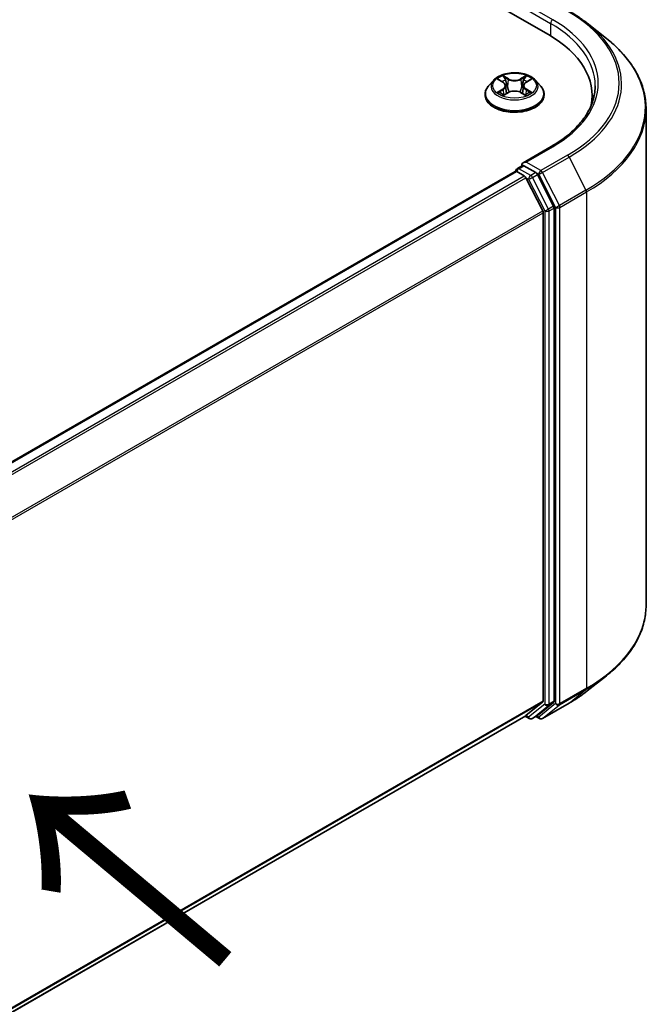
# Model space of a CAD drawing. Units: millimetres. Extents: x 36 to 9285, y 20 to 1566.
# Drawn here: x 279 to 310, y 413 to 461 of the extents above; entities that cross this region are included whole.
import ezdxf

# ---------------------------------------------------------------- set-up
doc = ezdxf.new("R2010")
doc.units = ezdxf.units.MM
doc.header["$LTSCALE"] = 2.5
doc.layers.get('Defpoints').update_dxf_attribs({"lineweight": 25})
for name, color, linetype, lineweight in [('Dimension (ISO)', 7, 'Continuous', 18), ('Symbol (ISO)', 7, 'Continuous', 18), ('Visible (ISO)', 7, 'Continuous', 35), ('Visible Narrow (ISO)', 7, 'Continuous', 25)]:
    doc.layers.add(name, color=color, linetype=linetype, lineweight=lineweight)
doc.styles.add('Note Text (TK)', font='MS PGothic.ttf')
doc.dimstyles.new('Default - Method 1b (TK)', dxfattribs={"dimscale": 2.5, "dimtxt": 2.5, "dimasz": 2.5, "dimexe": 1, "dimexo": 1.5, "dimgap": 1, "dimtad": 1, "dimrnd": 1e-08, "dimdsep": 46, "dimtxsty": 'Note Text (TK)', "dimcen": 0.09, "dimdle": 5, "dimclrd": 100, "dimclre": 100, "dimclrt": 7, "dimadec": 1, "dimazin": 1, "dimtfac": 1, "dimtmove": 0, "dimatfit": 3, "dimfxl": 1, "dimtolj": 1, "dimlwd": -1, "dimlwe": -1, "dimarcsym": 0})

# ---------------------------------------------------------------- blocks, each defined once
blk = doc.blocks.new('*D21')
at = {"layer": 'Defpoints', "color": 0}
for p in [(307.062, 436.781), (345.085, 414.828), (235.043, 396.711)]:
    blk.add_point(p, dxfattribs=at)
at = {"layer": 'Dimension (ISO)', "color": 100}
for p, q in [((310.812, 434.616), (347.585, 413.384)), ((279.787, 377.128), (339.673, 411.703)), ((238.793, 394.546), (276.875, 372.56))]:
    blk.add_line(p, q, dxfattribs=at)
for points in [[(339.152, 412.605), (340.194, 410.801), (345.085, 414.828)], [(279.267, 378.03), (280.308, 376.226), (274.375, 374.003)]]:
    blk.add_solid(points, dxfattribs=at)
at = {"layer": 'Dimension (ISO)', "color": 7, "insert": (303.365, 396.572), "char_height": 6.25, "attachment_point": 4, "rotation": 30, "style": 'Note Text (TK)'}
blk.add_mtext('\\A1;{\\Q-30.000;\\W0.816;\\H0.816x;200}', dxfattribs=at)

msp = doc.modelspace()

# ---------------------------------------------------------------- linework, layer by layer
at = {"layer": 'Visible (ISO)'}
for p, q in [((167.3025, 540.3701), (305.1883, 460.7616)), ((307.0969, 461.3214), (308.0424, 460.573)), ((302.5012, 458.5201), (302.2532, 458.2435)), ((302.7441, 458.5505), (302.957, 458.4233)), ((303.0881, 458.2484), (303.1291, 457.8667)), ((303.9651, 458.2484), (303.9241, 457.8667)), ((304.0961, 458.4233), (304.309, 458.5505)), ((304.309, 458.5506), (304.3091, 458.5506)), ((304.552, 458.5201), (304.8, 458.2435)), ((302.0766, 457.8018), (302.0766, 457.8185)), ((302.996, 457.7925), (303.2177, 457.9161)), ((303.8354, 457.9161), (304.0571, 457.7925)), ((304.9766, 457.8018), (304.9766, 457.8185)), ((307.341, 457.4063), (307.341, 457.761)), ((309.991, 432.6981), (309.991, 457.1043)), ((305.3254, 455.2577), (303.9423, 454.4592)), ((303.6637, 454.1759), (303.9158, 454.3214)), ((304.5726, 453.9728), (303.9862, 454.3113)), ((250.5642, 423.4372), (303.5576, 454.033)), ((303.5887, 454.046), (303.5887, 454.0399)), ((303.6326, 454.0255), (304.0072, 453.8093)), ((305.4465, 452.3261), (304.6541, 453.8816)), ((304.0887, 453.7182), (304.9162, 452.0938)), ((304.9408, 452.0012), (304.9408, 428.0032)), ((305.4711, 427.9751), (305.4711, 452.2335)), ((307.0969, 428.481), (308.0424, 429.2294)), ((304.9162, 427.939), (304.0887, 427.2702)), ((304.6541, 427.2703), (305.4465, 427.9109)), ((304.8954, 427.1228), (306.2035, 427.8781)), ((252.0224, 397.209), (304.0822, 427.2657)), ((304.0426, 427.2428), (304.2501, 427.123)), ((304.4001, 427.123), (304.6476, 427.2659)), ((304.7454, 427.1228), (304.5726, 427.2226))]:
    msp.add_line(p, q, dxfattribs=at)
for centre, start, end in [((303.7387, 454.046), 120, 180), ((304.3251, 427.2529), 240, 300), ((304.8204, 427.2527), 240, 300)]:
    msp.add_arc(centre, 0.15, start, end, dxfattribs=at)
for centre, major_axis, start_param, end_param in [((299.991, 457.761), (7.35, 0), 6.1711605, 7.0685835), ((299.991, 456.9445), (7.5, 0), 0.1529658, 0.2006295), ((304.0923, 454.3726), (-0.2121, 0), 4.712389, 6.2831853), ((303.9862, 454.4338), (-0.075, -0.1299), 5.4977871, 6.1236372), ((303.6326, 453.9031), (-0.075, 0.1299), 5.4977871, 6.2831853), ((304.0072, 453.6868), (0.075, -0.1299), 1.4801364, 2.3561945), ((304.5726, 453.8503), (0.075, -0.1299), 1.4801364, 2.3561945), ((305.3651, 452.2947), (0.075, -0.1299), 0.7853982, 1.4801364), ((304.8347, 452.0624), (0.075, -0.1299), 0.7853982, 1.4801364), ((304.8347, 428.0645), (0.075, -0.1299), 0.0906599, 0.7853982), ((305.3651, 428.0363), (0.075, -0.1299), 0.0906599, 0.7853982), ((304.0072, 427.3956), (0.075, -0.1299), 0, 0.0906599), ((304.5726, 427.3958), (0.075, -0.1299), 0, 0.0906599)]:
    msp.add_ellipse(centre, major_axis=major_axis, ratio=0.5773503, start_param=start_param, end_param=end_param, dxfattribs=at)
for points, knots in [([(306.2035, 461.9243), (306.2682, 461.887), (306.332, 461.849), (306.4574, 461.772), (306.5191, 461.7329), (306.6404, 461.6535), (306.7, 461.6133), (306.8171, 461.5317), (306.8746, 461.4904), (306.9874, 461.4067), (307.0427, 461.3643), (307.0969, 461.3214)], [3.14159265, 3.14159265, 3.14159265, 3.14159265, 3.17264484, 3.17264484, 3.20369702, 3.20369702, 3.2347492, 3.2347492, 3.26580139, 3.26580139, 3.29685357, 3.29685357, 3.29685357, 3.29685357]), ([(309.991, 457.1043), (309.991, 457.3541), (309.9637, 457.6039), (309.8552, 458.0986), (309.7739, 458.3435), (309.5596, 458.8239), (309.4266, 459.0595), (309.1113, 459.5177), (308.9292, 459.7403), (308.5192, 460.1694), (308.2913, 460.3759), (308.0424, 460.573)], [2.35619449, 2.35619449, 2.35619449, 2.35619449, 2.48222194, 2.48222194, 2.60824939, 2.60824939, 2.73427684, 2.73427684, 2.86030429, 2.86030429, 2.98633174, 2.98633174, 2.98633174, 2.98633174]), ([(304.552, 458.5201), (304.4906, 458.5886), (304.4127, 458.6486), (304.2289, 458.752), (304.1217, 458.7946), (303.8919, 458.8567), (303.7692, 458.8763), (303.5205, 458.8914), (303.3946, 458.887), (303.1509, 458.8545), (303.0332, 458.8265), (302.8169, 458.7485), (302.7183, 458.6984), (302.5845, 458.6025), (302.5396, 458.563), (302.5012, 458.5201)], [1.2629648, 1.2629648, 1.2629648, 1.2629648, 1.5839777, 1.5839777, 1.9184063, 1.9184063, 2.2514838, 2.2514838, 2.5827972, 2.5827972, 2.9145331, 2.9145331, 3.2485111, 3.2485111, 3.4494242, 3.4494242, 3.4494242, 3.4494242]), ([(302.9509, 458.7422), (302.9507, 458.7424), (302.9505, 458.7426), (302.95, 458.743), (302.9498, 458.7433), (302.9495, 458.7435)], [-0.00023059908, -0.00023059908, -0.00023059908, -0.00023059908, 0, 0, 0.00033832945, 0.00033832945, 0.00033832945, 0.00033832945]), ([(302.9495, 458.7435), (302.9497, 458.7432), (302.9498, 458.7429), (302.9501, 458.7425), (302.9503, 458.7423), (302.9504, 458.7421)], [-0.00033832945, -0.00033832945, -0.00033832945, -0.00033832945, 0, 0, 0.00024151791, 0.00024151791, 0.00024151791, 0.00024151791]), ([(304.0421, 458.6374), (304.0702, 458.6762), (304.0861, 458.7161), (304.1033, 458.7429), (304.1035, 458.7432), (304.1037, 458.7435)], [0, 0, 0, 0, 0.032055974, 0.032055974, 0.032394303, 0.032394303, 0.032394303, 0.032394303]), ([(304.1037, 458.7435), (304.1034, 458.7433), (304.1031, 458.743), (304.1002, 458.7404), (304.0976, 458.738), (304.0949, 458.7356)], [-0.0323943032, -0.0323943032, -0.0323943032, -0.0323943032, -0.0320559737, -0.0320559737, -0.0289727583, -0.0289727583, -0.0289727583, -0.0289727583]), ([(302.2532, 458.2435), (302.2308, 458.2185), (302.2103, 458.1927), (302.1733, 458.1396), (302.1569, 458.1123), (302.1282, 458.0562), (302.1161, 458.0275), (302.0965, 457.969), (302.0891, 457.9392), (302.0791, 457.8791), (302.0766, 457.8488), (302.0766, 457.8185)], [3.4494242, 3.4494242, 3.4494242, 3.4494242, 3.54493753, 3.54493753, 3.64045085, 3.64045085, 3.73596417, 3.73596417, 3.83147749, 3.83147749, 3.92699082, 3.92699082, 3.92699082, 3.92699082]), ([(302.7931, 458.5213), (302.7633, 458.5551), (302.7178, 458.5744), (302.6744, 458.5839), (302.6739, 458.584), (302.6734, 458.5841)], [0.001902216, 0.001902216, 0.001902216, 0.001902216, 0.032055974, 0.032055974, 0.032394303, 0.032394303, 0.032394303, 0.032394303]), ([(302.6734, 458.5841), (302.6738, 458.5839), (302.6743, 458.5838), (302.6787, 458.5821), (302.6827, 458.5805), (302.6868, 458.5788)], [-0.0323943032, -0.0323943032, -0.0323943032, -0.0323943032, -0.0320559737, -0.0320559737, -0.0289727583, -0.0289727583, -0.0289727583, -0.0289727583]), ([(303.0881, 458.2484), (303.0866, 458.262), (303.0835, 458.2755), (303.0741, 458.3018), (303.0679, 458.3146), (303.0526, 458.3393), (303.0435, 458.3511), (303.0228, 458.3738), (303.0112, 458.3845), (302.9857, 458.4048), (302.9719, 458.4144), (302.957, 458.4233)], [0.84730152, 0.84730152, 0.84730152, 0.84730152, 0.98850982, 0.98850982, 1.12971813, 1.12971813, 1.27092643, 1.27092643, 1.41213473, 1.41213473, 1.55334303, 1.55334303, 1.55334303, 1.55334303]), ([(304.0961, 458.4233), (304.0813, 458.4144), (304.0674, 458.4048), (304.0419, 458.3845), (304.0303, 458.3738), (304.0097, 458.3511), (304.0006, 458.3393), (303.9853, 458.3146), (303.979, 458.3018), (303.9696, 458.2755), (303.9665, 458.262), (303.9651, 458.2484)], [3.15904595, 3.15904595, 3.15904595, 3.15904595, 3.30025425, 3.30025425, 3.44146255, 3.44146255, 3.58267086, 3.58267086, 3.72387916, 3.72387916, 3.86508746, 3.86508746, 3.86508746, 3.86508746]), ([(304.3798, 458.5841), (304.3793, 458.584), (304.3788, 458.5839), (304.378, 458.5837), (304.3776, 458.5836), (304.3773, 458.5836)], [-0.00033832945, -0.00033832945, -0.00033832945, -0.00033832945, 0, 0, 0.00024151791, 0.00024151791, 0.00024151791, 0.00024151791]), ([(304.3775, 458.5833), (304.3778, 458.5834), (304.3781, 458.5835), (304.3789, 458.5838), (304.3793, 458.5839), (304.3798, 458.5841)], [-0.00023059908, -0.00023059908, -0.00023059908, -0.00023059908, 0, 0, 0.00033832945, 0.00033832945, 0.00033832945, 0.00033832945]), ([(304.9766, 457.8185), (304.9766, 457.8488), (304.9741, 457.8791), (304.9641, 457.9392), (304.9566, 457.969), (304.937, 458.0275), (304.9249, 458.0562), (304.8963, 458.1123), (304.8798, 458.1396), (304.8428, 458.1927), (304.8223, 458.2185), (304.8, 458.2435)], [0.78539816, 0.78539816, 0.78539816, 0.78539816, 0.88091149, 0.88091149, 0.97642481, 0.97642481, 1.07193813, 1.07193813, 1.16745145, 1.16745145, 1.26296478, 1.26296478, 1.26296478, 1.26296478]), ([(307.491, 458.2509), (307.491, 458.0333), (307.4614, 457.8156), (307.343, 457.3838), (307.2541, 457.1696), (307.0177, 456.7497), (306.8702, 456.5439), (306.5193, 456.1462), (306.3158, 455.9544), (305.8576, 455.5902), (305.6027, 455.4178), (305.3254, 455.2577)], [3.92699082, 3.92699082, 3.92699082, 3.92699082, 4.08407045, 4.08407045, 4.24115008, 4.24115008, 4.39822972, 4.39822972, 4.55530935, 4.55530935, 4.71238898, 4.71238898, 4.71238898, 4.71238898]), ([(302.0766, 457.8018), (302.0766, 457.7124), (302.1001, 457.6233), (302.1916, 457.4524), (302.261, 457.3711), (302.4404, 457.2236), (302.5518, 457.1581), (302.8037, 457.0511), (302.9444, 457.0098), (303.2402, 456.9554), (303.3952, 456.9422), (303.7043, 456.9451), (303.8584, 456.9611), (304.1505, 457.0209), (304.2886, 457.0647), (304.5351, 457.1764), (304.6434, 457.2444), (304.8182, 457.3986), (304.885, 457.4849), (304.9595, 457.6495), (304.9766, 457.7256), (304.9766, 457.8018)], [3.9269908, 3.9269908, 3.9269908, 3.9269908, 4.2267014, 4.2267014, 4.5391124, 4.5391124, 4.8636054, 4.8636054, 5.1893334, 5.1893334, 5.5140838, 5.5140838, 5.8384387, 5.8384387, 6.1632728, 6.1632728, 6.4890702, 6.4890702, 6.8129852, 6.8129852, 7.0685835, 7.0685835, 7.0685835, 7.0685835]), ([(302.6756, 457.9186), (302.6753, 457.9185), (302.675, 457.9183), (302.6743, 457.9181), (302.6738, 457.9179), (302.6734, 457.9177)], [-0.00023059908, -0.00023059908, -0.00023059908, -0.00023059908, 0, 0, 0.00033832945, 0.00033832945, 0.00033832945, 0.00033832945]), ([(302.6734, 457.9177), (302.6739, 457.9178), (302.6744, 457.9179), (302.6752, 457.9181), (302.6755, 457.9182), (302.6759, 457.9183)], [-0.00033832945, -0.00033832945, -0.00033832945, -0.00033832945, 0, 0, 0.00024151791, 0.00024151791, 0.00024151791, 0.00024151791]), ([(302.8407, 457.8995), (302.8498, 457.892), (302.8595, 457.8845), (302.8805, 457.8694), (302.8918, 457.8619), (302.9156, 457.8471), (302.9282, 457.8398), (302.9548, 457.8254), (302.9687, 457.8184), (302.9917, 457.8076), (303.0004, 457.8037), (303.0093, 457.7999)], [4.53491661, 4.53491661, 4.53491661, 4.53491661, 4.60506204, 4.60506204, 4.67520747, 4.67520747, 4.7453529, 4.7453529, 4.81549833, 4.81549833, 4.85637589, 4.85637589, 4.85637589, 4.85637589]), ([(303.0049, 457.7974), (302.9806, 457.7989), (302.9657, 457.7834), (302.9498, 457.7589), (302.9497, 457.7586), (302.9495, 457.7583)], [0.002431037, 0.002431037, 0.002431037, 0.002431037, 0.032055974, 0.032055974, 0.032394303, 0.032394303, 0.032394303, 0.032394303]), ([(302.9495, 457.7583), (302.9498, 457.7586), (302.95, 457.7588), (302.953, 457.7614), (302.9556, 457.7637), (302.9582, 457.7659)], [-0.0323943032, -0.0323943032, -0.0323943032, -0.0323943032, -0.0320559737, -0.0320559737, -0.0289727583, -0.0289727583, -0.0289727583, -0.0289727583]), ([(303.8354, 457.9161), (303.8021, 457.9347), (303.7642, 457.9501), (303.6826, 457.9735), (303.6388, 457.9815), (303.5494, 457.9895), (303.5037, 457.9895), (303.4143, 457.9815), (303.3706, 457.9735), (303.289, 457.9501), (303.2511, 457.9347), (303.2177, 457.9161)], [1.5882496, 1.5882496, 1.5882496, 1.5882496, 1.8954276, 1.8954276, 2.2026055, 2.2026055, 2.5097835, 2.5097835, 2.8169614, 2.8169614, 3.1241394, 3.1241394, 3.1241394, 3.1241394]), ([(304.0439, 457.7999), (304.0528, 457.8037), (304.0614, 457.8076), (304.0844, 457.8184), (304.0984, 457.8254), (304.1249, 457.8398), (304.1375, 457.8471), (304.1614, 457.8619), (304.1726, 457.8694), (304.1936, 457.8845), (304.2034, 457.892), (304.2124, 457.8995)], [6.13919839, 6.13919839, 6.13919839, 6.13919839, 6.18007596, 6.18007596, 6.25022139, 6.25022139, 6.32036682, 6.32036682, 6.39051225, 6.39051225, 6.46065768, 6.46065768, 6.46065768, 6.46065768]), ([(304.1022, 457.7596), (304.1024, 457.7594), (304.1026, 457.7593), (304.1031, 457.7588), (304.1034, 457.7586), (304.1037, 457.7583)], [-0.00023059908, -0.00023059908, -0.00023059908, -0.00023059908, 0, 0, 0.00033832945, 0.00033832945, 0.00033832945, 0.00033832945]), ([(304.1037, 457.7583), (304.1035, 457.7586), (304.1033, 457.7589), (304.103, 457.7594), (304.1029, 457.7596), (304.1028, 457.7598)], [-0.00033832945, -0.00033832945, -0.00033832945, -0.00033832945, 0, 0, 0.00024151791, 0.00024151791, 0.00024151791, 0.00024151791]), ([(304.2546, 457.9194), (304.2841, 457.925), (304.3326, 457.9277), (304.3788, 457.9179), (304.3793, 457.9178), (304.3798, 457.9177)], [0, 0, 0, 0, 0.032055974, 0.032055974, 0.032394303, 0.032394303, 0.032394303, 0.032394303]), ([(304.3798, 457.9177), (304.3793, 457.9179), (304.3789, 457.9181), (304.3744, 457.9197), (304.3704, 457.9212), (304.3664, 457.9226)], [-0.0323943032, -0.0323943032, -0.0323943032, -0.0323943032, -0.0320559737, -0.0320559737, -0.0289727583, -0.0289727583, -0.0289727583, -0.0289727583]), ([(303.9158, 454.3214), (303.9223, 454.3252), (303.9331, 454.3271), (303.9584, 454.3241), (303.9728, 454.3191), (303.9862, 454.3113)], [0.038953354, 0.038953354, 0.038953354, 0.038953354, 0.050334548, 0.050334548, 0.061715743, 0.061715743, 0.061715743, 0.061715743]), ([(309.991, 432.6981), (309.991, 432.4483), (309.9637, 432.1985), (309.8552, 431.7038), (309.7739, 431.4589), (309.5596, 430.9785), (309.4266, 430.7429), (309.1113, 430.2847), (308.9292, 430.0621), (308.5192, 429.633), (308.2913, 429.4265), (308.0424, 429.2294)], [3.92699082, 3.92699082, 3.92699082, 3.92699082, 4.05301827, 4.05301827, 4.17904572, 4.17904572, 4.30507316, 4.30507316, 4.43110061, 4.43110061, 4.55712806, 4.55712806, 4.55712806, 4.55712806]), ([(306.2035, 427.8781), (306.2682, 427.9154), (306.332, 427.9534), (306.4574, 428.0304), (306.5191, 428.0695), (306.6404, 428.1489), (306.7, 428.1891), (306.8171, 428.2707), (306.8746, 428.312), (306.9874, 428.3957), (307.0427, 428.4381), (307.0969, 428.481)], [1.57079633, 1.57079633, 1.57079633, 1.57079633, 1.60184851, 1.60184851, 1.63290069, 1.63290069, 1.66395288, 1.66395288, 1.69500506, 1.69500506, 1.72605724, 1.72605724, 1.72605724, 1.72605724])]:
    msp.add_open_spline(points, degree=3, knots=knots, dxfattribs=at)
for points in [[(304.0949, 458.7356), (304.0702, 458.7125), (304.045, 458.6839), (304.0168, 458.6565)], [(302.6868, 458.5788), (302.7062, 458.5709), (302.7258, 458.5615), (302.7441, 458.5506)], [(302.9582, 457.7659), (302.9706, 457.7762), (302.9831, 457.7853), (302.996, 457.7925)], [(304.3664, 457.9226), (304.3285, 457.9356), (304.2901, 457.9438), (304.2613, 457.9492)]]:
    msp.add_open_spline(points, degree=3, dxfattribs=at)
at = {"layer": 'Visible Narrow (ISO)'}
for p, q in [((303.8801, 462.1293), (305.2943, 461.3128)), ((305.4004, 461.4965), (304.0923, 462.2518)), ((305.2943, 461.3128), (305.2943, 460.6991)), ((303.2299, 458.5872), (302.9495, 458.7435)), ((303.0363, 458.6565), (303.2126, 458.5582)), ((304.1037, 458.7435), (303.8233, 458.5872)), ((303.8406, 458.5582), (304.0168, 458.6565)), ((302.6734, 458.5841), (302.9442, 458.4222)), ((303.1874, 458.2041), (303.0978, 458.5272)), ((303.2126, 458.5582), (303.1874, 458.2041)), ((303.8406, 458.5582), (303.8658, 458.2041)), ((303.9553, 458.5272), (303.8658, 458.2041)), ((304.109, 458.4222), (304.3798, 458.5841)), ((302.9442, 458.0796), (302.6734, 457.9177)), ((302.7919, 457.9492), (302.9621, 458.051)), ((302.8821, 457.8685), (302.8643, 457.8973)), ((302.9495, 457.7583), (303.2299, 457.9147)), ((302.9621, 458.051), (302.9797, 457.8133)), ((302.9812, 457.7926), (302.9812, 457.7925)), ((302.9818, 457.7838), (302.9818, 457.7838)), ((303.8233, 457.9147), (304.1037, 457.7583)), ((304.0713, 457.7838), (304.0713, 457.7838)), ((304.072, 457.7926), (304.0719, 457.7925)), ((304.091, 458.051), (304.0735, 457.8133)), ((304.091, 458.051), (304.2613, 457.9492)), ((304.3798, 457.9177), (304.109, 458.0796)), ((304.1889, 457.8973), (304.171, 457.8685)), ((304.0923, 454.495), (305.4004, 455.2503)), ((306.1285, 454.8299), (304.8204, 454.0746)), ((304.9019, 453.9835), (306.21, 454.7388)), ((306.21, 454.7388), (307.0375, 453.1144)), ((303.7387, 454.1684), (303.9862, 454.3113)), ((304.8204, 454.0746), (304.0923, 454.495)), ((250.6082, 423.4119), (303.6326, 454.0255)), ((250.9828, 423.1956), (304.0072, 453.8093)), ((304.3251, 453.8299), (303.7387, 454.1684)), ((304.5726, 453.9728), (304.3251, 453.8299)), ((304.4066, 453.7388), (304.6541, 453.8816)), ((304.5726, 453.9728), (304.7143, 453.8909)), ((304.7143, 453.8909), (305.5418, 452.2666)), ((305.7294, 452.3592), (304.9019, 453.9835)), ((251.1024, 423.1265), (304.0887, 453.7182)), ((304.0863, 453.7228), (304.2191, 453.6462)), ((304.2191, 453.6462), (305.0115, 452.0906)), ((305.199, 452.1832), (304.4066, 453.7388)), ((307.0375, 453.1144), (305.7294, 452.3592)), ((305.754, 452.2666), (307.0621, 453.0218)), ((307.0621, 453.0218), (307.0621, 428.6156)), ((305.4465, 452.3261), (305.199, 452.1832)), ((251.9796, 421.5308), (304.9162, 452.0938)), ((252.0181, 421.4463), (304.9408, 452.0012)), ((305.0115, 452.0906), (305.0115, 427.8322)), ((305.2236, 452.0906), (305.4711, 452.2335)), ((305.2236, 427.8322), (305.2236, 452.0906)), ((305.5418, 452.2666), (305.5418, 427.8604)), ((305.754, 427.8604), (305.754, 452.2666)), ((307.0621, 428.6156), (305.754, 427.8604)), ((305.7294, 427.7961), (307.0375, 428.5514)), ((306.21, 427.8825), (307.0375, 428.5514)), ((252.0224, 397.4508), (304.9408, 428.0032)), ((252.0224, 397.4008), (304.9162, 427.939)), ((305.0115, 427.8322), (304.2191, 427.1917)), ((304.4066, 427.1275), (305.199, 427.768)), ((305.5418, 427.8604), (304.7143, 427.1915)), ((306.21, 427.8825), (304.9019, 427.1273)), ((304.9019, 427.1273), (305.7294, 427.7961)), ((305.199, 427.768), (305.4465, 427.9109)), ((305.4711, 427.9751), (305.2236, 427.8322)), ((252.0224, 397.2097), (304.0887, 427.2702)), ((304.2191, 427.1917), (304.0863, 427.2683)), ((304.6541, 427.2703), (304.4066, 427.1275)), ((304.7143, 427.1915), (304.6165, 427.248))]:
    msp.add_line(p, q, dxfattribs=at)
for centre, major_axis, ratio, start_param, end_param in [((299.991, 458.3734), (8.6797, 0), 0.5773503, 5.4977871, 7.0685835), ((305.4004, 461.374), (0.075, 0.1299), 0.5773503, 0.7853982, 2.3561945), ((299.991, 458.2509), (7.5, 0), 0.5773503, 0, 0.7853982), ((299.991, 458.3734), (7.65, 0), 0.5773503, 5.4977871, 7.0685835), ((299.991, 458.3293), (8.795, 0), 0.5773503, 5.4977871, 6.9133226), ((299.991, 457.1827), (9.9652, 0), 0.5773503, 5.4977871, 6.9133226), ((303.5266, 458.2509), (-1.03, 0), 0.5773503, 5.3071026, 5.6884717), ((303.019, 458.6479), (-0.0204, -0.0144), 0.1849737, 1.043317, 2.4384992), ((302.9531, 458.5439), (0.1058, -0.2115), 0.5476269, 1.2270205, 1.8422764), ((304.1001, 458.5439), (-0.1058, -0.2115), 0.5476269, 4.4409089, 5.0561648), ((304.0341, 458.6479), (-0.0204, 0.0144), 0.1849737, 0.7030935, 2.0982756), ((303.5266, 458.2509), (-1.03, 0), 0.5773503, 3.7363063, 4.1176753), ((303.5266, 457.863), (-1.4338, 0), 0.5773503, 5.8056187, 9.9023446), ((303.5266, 458.2138), (-1.1546, 0), 0.5773503, 5.8056187, 9.9023446), ((303.5266, 458.1375), (0.8061, 0), 0.5773503, 2.1762943, 2.4206222), ((302.9442, 458.4018), (0.0128, 0.0215), 0.5873385, 0, 0.7942785), ((302.637, 458.2509), (0.4271, 0), 0.5773503, 5.5152404, 7.0511302), ((302.637, 458.2323), (0.452, 0), 0.5773503, 5.5152404, 6.3450887), ((303.0805, 458.5186), (-0.0241, -0.0067), 0.2229178, 3.8515805, 5.2070037), ((303.1701, 458.1956), (-0.0241, -0.0067), 0.2228845, 3.8515738, 5.2026198), ((303.2299, 458.5668), (-0.0122, -0.0218), 0.5671862, 3.9184152, 5.401945), ((303.5266, 458.7459), (0.452, 0), 0.5773503, 3.9444441, 5.4803339), ((303.5266, 458.7645), (-0.4271, 0), 0.5773503, 0.8028515, 2.3387412), ((303.8233, 458.5668), (0.0122, -0.0218), 0.5671862, 0.8812403, 2.3647701), ((303.8831, 458.1956), (-0.0241, 0.0067), 0.2228845, 4.2221582, 5.5732041), ((304.4162, 458.2509), (-0.4271, 0), 0.5773503, 5.5152404, 7.0511302), ((303.9726, 458.5186), (-0.0241, 0.0067), 0.2229178, 4.2177743, 5.5731974), ((304.4162, 458.2323), (-0.452, 0), 0.5773503, 6.221282, 7.0511302), ((303.5266, 458.1375), (0.8061, 0), 0.5773503, 0.7209705, 0.9652983), ((304.109, 458.4018), (-0.0128, 0.0215), 0.5873385, 5.4889069, 6.2831853), ((303.5266, 457.8185), (-1.45, 0), 0.5773503, 0, 3.1415927), ((303.5266, 457.8018), (1.45, 0), 0.5773503, 3.1415927, 6.2831853), ((303.5266, 458.2509), (1.03, 0), 0.5773503, 3.7363063, 4.1176753), ((302.8098, 457.941), (-0.0048, -0.0245), 0.7797536, 4.5269049, 5.922087), ((302.7333, 457.7548), (-0.0789, -0.1882), 0.7122196, 2.6720097, 3.2872655), ((302.8822, 457.8891), (-0.0212, -0.0132), 0.7297361, 5.1634453, 5.7754826), ((302.9442, 458.0592), (0.0128, -0.0215), 0.5873385, 0.8637843, 2.3473142), ((303.2299, 457.8943), (-0.0122, 0.0218), 0.5671862, 5.5063628, 6.2831853), ((303.5266, 457.7373), (0.4271, 0), 0.5773503, 0.8028515, 2.3387412), ((303.8233, 457.8943), (0.0122, 0.0218), 0.5671862, 0, 0.7768225), ((304.109, 458.0592), (-0.0128, -0.0215), 0.5873385, 3.9358711, 5.419401), ((303.5266, 458.2509), (1.03, 0), 0.5773503, 5.3071026, 5.6884717), ((304.3198, 457.7548), (0.0789, -0.1882), 0.7122196, 2.9959198, 3.6111756), ((304.1709, 457.8891), (-0.0212, 0.0132), 0.7297361, 3.6492954, 4.2613326), ((304.2434, 457.941), (0.0048, -0.0245), 0.7797536, 0.3610983, 1.7562804), ((299.991, 457.1043), (10, 0), 0.5773503, 5.4977871, 6.2831853), ((305.4004, 455.1278), (-0.075, 0.1299), 0.5773503, 5.4977871, 6.2831853), ((306.1285, 454.7074), (0.075, -0.1299), 0.5773503, 1.4801364, 2.3561945), ((303.7387, 454.046), (-0.15, 0), 0.5773503, 0, 0.0701236), ((303.7387, 454.046), (0.075, 0.1299), 0.5773503, 0.7853982, 2.061679), ((303.7387, 454.046), (-0.075, 0.1299), 0.5773503, 5.4977871, 6.2831853), ((304.3251, 453.7074), (0.075, 0.1299), 0.5773503, 0.7853982, 2.3561945), ((304.3251, 453.7074), (-0.075, 0.1299), 0.5773503, 4.6217291, 5.4977871), ((304.8204, 453.9522), (0.075, 0.1299), 0.5773503, 0.7853982, 2.3561945), ((304.8204, 453.9522), (-0.1337, -0.0681), 0.0739221, 0.617421, 2.1882173), ((304.8204, 453.9522), (-0.075, 0.1299), 0.5773503, 4.6217291, 5.4977871), ((304.3251, 453.7074), (-0.1337, -0.0681), 0.0739221, 0.617421, 2.1882173), ((306.956, 453.0831), (-0.075, 0.1299), 0.5773503, 3.9269908, 4.6217291), ((305.6479, 452.3278), (0.1337, 0.0681), 0.0739221, 3.7590136, 5.32981), ((305.6479, 452.3278), (-0.075, 0.1299), 0.5773503, 3.9269908, 4.6217291), ((305.1176, 452.1518), (0.1337, 0.0681), 0.0739221, 3.7590136, 5.32981), ((305.1176, 452.1518), (-0.15, 0), 0.5773503, 0.7853982, 2.3561945), ((305.1176, 452.1518), (-0.075, 0.1299), 0.5773503, 3.9269908, 4.6217291), ((305.6479, 452.3278), (-0.15, 0), 0.5773503, 0.7853982, 2.3561945), ((299.991, 432.6981), (10, 0), 0.5773503, 5.4977871, 6.2831853), ((299.991, 432.6197), (9.9652, 0), 0.5773503, 5.4977871, 5.6530481), ((306.956, 428.6768), (0.075, -0.1299), 0.5773503, 0.0906599, 0.7853982), ((299.991, 431.4731), (-8.795, 0), 0.5773503, 2.3561945, 2.5114554), ((305.1176, 427.8934), (0.15, 0), 0.5773503, 3.9269908, 5.4977871), ((305.1176, 427.8934), (0.0943, -0.1167), 0.8131434, 4.585045, 6.1558413), ((305.1176, 427.8934), (0.075, -0.1299), 0.5773503, 0.0906599, 0.7853982), ((305.6479, 427.9216), (0.15, 0), 0.5773503, 3.9269908, 5.4977871), ((305.6479, 427.9216), (0.0943, -0.1167), 0.8131434, 4.585045, 6.1558413), ((305.6479, 427.9216), (0.075, -0.1299), 0.5773503, 0.0906599, 0.7853982), ((306.1285, 428.008), (0.075, -0.1299), 0.5773503, 0, 0.0906599), ((304.3251, 427.2529), (-0.075, -0.1299), 0.5773503, 5.4977871, 6.2831853), ((304.3251, 427.2529), (0.0943, -0.1167), 0.8131434, 4.585045, 6.1558413), ((304.8204, 427.2527), (-0.075, -0.1299), 0.5773503, 5.4977871, 6.2831853), ((304.8204, 427.2527), (0.0943, -0.1167), 0.8131434, 4.585045, 6.1558413), ((304.3251, 427.2529), (0.075, -0.1299), 0.5773503, 0, 0.0906599), ((304.8204, 427.2527), (0.075, -0.1299), 0.5773503, 0, 0.0906599)]:
    msp.add_ellipse(centre, major_axis=major_axis, ratio=ratio, start_param=start_param, end_param=end_param, dxfattribs=at)
msp.add_ellipse((303.5266, 458.2509), major_axis=(1.0707, 0), ratio=0.5773503, dxfattribs=at)
for points in [[(302.9504, 458.7421), (302.9672, 458.7155), (302.9832, 458.6759), (303.011, 458.6374)], [(303.0363, 458.6565), (303.0053, 458.6866), (302.978, 458.7181), (302.9509, 458.7422)], [(303.011, 458.6374), (303.0364, 458.6023), (303.0563, 458.5614), (303.0678, 458.5202)], [(303.9854, 458.5202), (303.9969, 458.5614), (304.0168, 458.6023), (304.0421, 458.6374)], [(303.0678, 458.5202), (303.0976, 458.4125), (303.1275, 458.3048), (303.1574, 458.1972)], [(303.1574, 458.1972), (303.1826, 458.1063), (303.2119, 458.0172), (303.2471, 457.9311)], [(303.2708, 457.9415), (303.2383, 458.0267), (303.2109, 458.1147), (303.1874, 458.2041)], [(303.8658, 458.2041), (303.8422, 458.1147), (303.8149, 458.0267), (303.7823, 457.9415)], [(303.8061, 457.9311), (303.8413, 458.0172), (303.8705, 458.1063), (303.8957, 458.1972)], [(303.8957, 458.1972), (303.9256, 458.3048), (303.9555, 458.4125), (303.9854, 458.5202)], [(304.3773, 458.5836), (304.3346, 458.5741), (304.2896, 458.5548), (304.2601, 458.5213)], [(304.3091, 458.5506), (304.3309, 458.5636), (304.3545, 458.5745), (304.3775, 458.5833)], [(302.7919, 457.9492), (302.7602, 457.9432), (302.717, 457.934), (302.6756, 457.9186)], [(302.6759, 457.9183), (302.7213, 457.9276), (302.7693, 457.9249), (302.7985, 457.9194)], [(302.7985, 457.9194), (302.8141, 457.9165), (302.8284, 457.9097), (302.8407, 457.8995)], [(304.1028, 457.7598), (304.0872, 457.7836), (304.0724, 457.7989), (304.0483, 457.7974)], [(304.0572, 457.7925), (304.0726, 457.7839), (304.0875, 457.7725), (304.1022, 457.7596)], [(304.2125, 457.8995), (304.2248, 457.9097), (304.239, 457.9165), (304.2546, 457.9194)]]:
    msp.add_open_spline(points, degree=3, dxfattribs=at)

# ---------------------------------------------------------------- texts
at = {"layer": 'Symbol (ISO)', "color": 7, "insert": (289.8458, 415.0739), "char_height": 10, "attachment_point": 4, "rotation": 140, "line_spacing_factor": 1.5, "style": 'Note Text (TK)'}
msp.add_mtext('\\fＭＳ Ｐゴシック|b0|i0;{\\H10.0000;→}', dxfattribs=at)

# ---------------------------------------------------------------- dimensions: what is measured, and where the dimension line sits
at = {"layer": 'Dimension (ISO)', "color": 100}
dim = msp.add_linear_dim(base=(345.0854, 414.8278), p1=(235.0433, 396.711), p2=(307.0621, 436.7806), angle=210, text='{\\Q-30.000;\\W0.816;\\H0.816x;<>}', dimstyle='Default - Method 1b (TK)', override={"dimgap": 1, "dimdec": 2, "dimlfac": 2.42704, "dimtol": 0, "dimlim": 0, "dimtp": 0, "dimtm": 0, "dimtdec": 2, "dimtofl": 0, "dimatfit": 1}, dxfattribs=at)
dim.commit()
dim.dimension.update_dxf_attribs({"geometry": '*D21', "text_midpoint": (309.73, 394.4154), "dimtype": 160})

doc.saveas('drawing.dxf')
